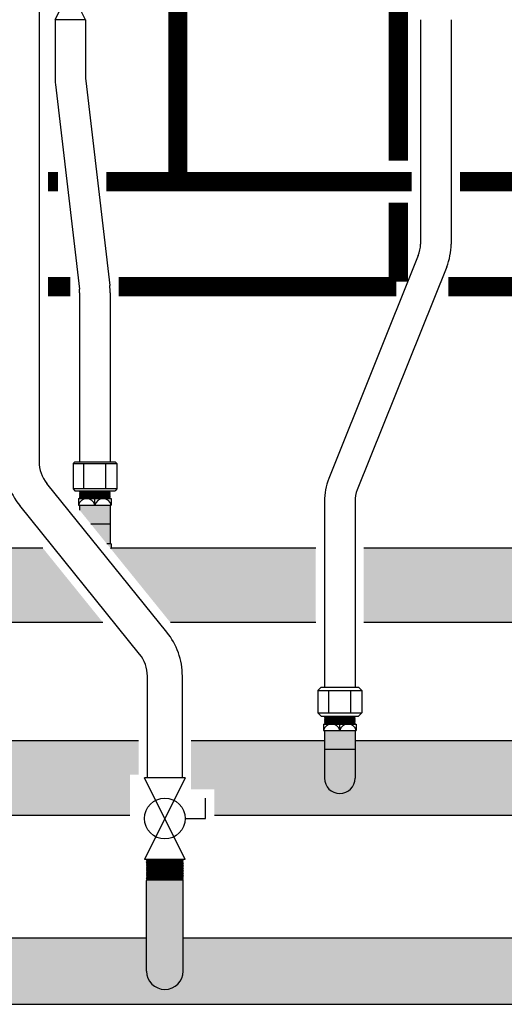
# Model space of a CAD drawing. Units: inches. Extents: x -621 to -363, y -55 to 124.
# Drawn here: x -436 to -422, y -10 to 18 of the extents above; entities that cross this region are included whole.
import ezdxf

# ---------------------------------------------------------------- set-up
doc = ezdxf.new("R2010")
doc.units = ezdxf.units.IN
doc.header["$MEASUREMENT"] = 0
doc.linetypes.add('HIDDEN2', pattern=[0.1875, 0.125, -0.0625])
doc.layers.add('demo', color=2, linetype='Continuous')

# ---------------------------------------------------------------- blocks, each defined once
blk = doc.blocks.new('Full-Port Ball Valve')
at = {"color": 2}
for p, q in [((0.0832, 0.0832), (0.0416, 0.0832)), ((0.0832, 0.0416), (0.0832, 0.0832)), ((0, 0.0416), (0, -0.0416)), ((0, 0.0416), (0.1665, -0.0416)), ((0.1665, 0.0416), (0, -0.0416)), ((0.1665, 0.0416), (0.1665, -0.0416))]:
    blk.add_line(p, q, dxfattribs=at)
blk.add_circle((0.0832, 0), 0.0416, dxfattribs=at)

msp = doc.modelspace()

# ---------------------------------------------------------------- hatches: boundary and pattern name
h = msp.add_hatch(color=252)
h.dxf.hatch_style = 1
h.paths.add_polyline_path([(-418.942, -8.127), (-431.047, -8.127), (-431.047, -9.077, -1), (-432.097, -9.077), (-432.097, -8.127), (-451.047, -8.127), (-451.047, -9.077, -1), (-452.097, -9.077), (-452.097, -8.127), (-458.128, -8.127), (-458.128, -9.014), (-458.76, -9.014), (-458.765, -9.019), (-458.74, -9.044), (-458.76, -9.044), (-458.765, -9.049), (-458.74, -9.074), (-458.76, -9.074), (-458.765, -9.079), (-458.74, -9.104), (-458.76, -9.104), (-458.765, -9.109), (-458.74, -9.134), (-458.76, -9.134), (-458.765, -9.139), (-458.74, -9.165), (-458.76, -9.165), (-458.765, -9.17), (-458.74, -9.195), (-458.76, -9.195), (-458.765, -9.2), (-458.74, -9.225), (-458.76, -9.225), (-458.765, -9.23), (-458.73, -9.265), (-458.128, -9.265), (-458.128, -10.027), (-418.942, -10.027)])
at = {"layer": 'demo'}
h = msp.add_hatch(color=23, dxfattribs=at)
h.paths.add_polyline_path([(-433.103, 3.129), (-433.232, 3.129), (-433.125, 2.996, 0.004109), (-433.103, 3.004)])
h.paths.add_polyline_path([(-433.135, 3.697), (-433.692, 3.697), (-433.232, 3.129), (-433.135, 3.129)])
h.paths.add_polyline_path([(-433.135, 4.232), (-434.01, 4.232), (-434.01, 4.09), (-433.692, 3.697), (-433.135, 3.697)])
for color, points in [(23, [(-445.885, 3.004), (-435.06, 3.004), (-433.343, 0.879), (-445.885, 0.879)]), (23, [(-427.26, 3.004), (-433.103, 3.004, -0.004109), (-433.125, 2.996), (-431.414, 0.879), (-427.26, 0.879)]), (23, [(-415.06, 3.004), (-425.885, 3.004), (-425.885, 0.879), (-413.343, 0.879)]), (23, [(-432.572, -3.466), (-432.322, -3.466), (-432.322, -2.505), (-446.135, -2.505), (-446.135, -3.568, -1), (-447.01, -3.568), (-447.01, -2.505), (-450.822, -2.505), (-450.822, -3.517), (-450.157, -3.517), (-450.157, -4.63), (-432.572, -4.63)]), (23, [(-412.322, -2.505), (-426.135, -2.505), (-426.135, -3.568, -1), (-427.01, -3.568), (-427.01, -2.505), (-430.822, -2.505), (-430.822, -3.889), (-430.157, -3.889), (-430.158, -4.63), (-412.322, -4.63)]), (252, [(-431.047, -6.486), (-431.059, -6.474), (-432.085, -6.474), (-432.097, -6.486), (-432.097, -9.077, 1), (-431.047, -9.077)])]:
    msp.add_hatch(color=color, dxfattribs=at).paths.add_polyline_path(points)
h = msp.add_hatch(color=23, dxfattribs=at)
h.paths.add_polyline_path([(-426.135, -2.742), (-427.01, -2.742), (-427.01, -3.568, 1), (-426.135, -3.568)])
h.paths.add_polyline_path([(-426.135, -2.207), (-427.01, -2.207), (-427.01, -2.742), (-426.135, -2.742)])

# ---------------------------------------------------------------- linework, layer by layer
for p, q in [((-435.167, 21.514), (-435.167, 5.478)), ((-434.713, 18.099), (-434.713, 16.455)), ((-433.838, 18.099), (-433.838, 16.455)), ((-424.265, 18.099), (-424.265, 11.689)), ((-423.39, 18.099), (-423.39, 11.689)), ((-433.832, 16.353), (-433.146, 10.502)), ((-434.701, 16.251), (-434.016, 10.4)), ((-424.328, 11.364), (-426.884, 4.994)), ((-423.516, 11.038), (-426.072, 4.668)), ((-434.01, 10.299), (-434.01, 5.467)), ((-433.135, 10.299), (-433.135, 5.467)), ((-434.198, 5.417), (-434.148, 5.467)), ((-434.198, 5.417), (-434.198, 4.694)), ((-434.198, 5.417), (-432.946, 5.417)), ((-434.148, 5.467), (-432.996, 5.467)), ((-433.885, 4.694), (-433.885, 5.417)), ((-433.259, 4.694), (-433.259, 5.417)), ((-432.996, 5.467), (-432.946, 5.417)), ((-432.946, 5.417), (-432.946, 4.694)), ((-431.517, 0.608), (-434.945, 4.85)), ((-434.198, 4.694), (-434.148, 4.644)), ((-432.946, 4.694), (-434.198, 4.694)), ((-434.148, 4.644), (-432.996, 4.644)), ((-432.946, 4.694), (-432.996, 4.644)), ((-432.294, -0.021), (-435.723, 4.221)), ((-434.041, 4.419), (-434.041, 4.232)), ((-434.041, 4.419), (-433.103, 4.419)), ((-434.041, 4.232), (-433.103, 4.232)), ((-434.01, 4.232), (-434.01, 4.09)), ((-433.572, 4.232), (-433.572, 4.419)), ((-433.135, 4.232), (-433.135, 3.129)), ((-433.103, 4.419), (-433.103, 4.232)), ((-427.01, 4.342), (-427.01, -0.972)), ((-426.135, 4.342), (-426.135, -0.972)), ((-433.692, 3.697), (-433.135, 3.697)), ((-433.103, 3.129), (-433.232, 3.129)), ((-433.103, 3.129), (-433.103, 3.004)), ((-435.06, 3.004), (-445.885, 3.004)), ((-427.26, 3.004), (-433.103, 3.004)), ((-415.06, 3.004), (-425.885, 3.004)), ((-433.343, 0.879), (-445.885, 0.879)), ((-427.26, 0.879), (-431.414, 0.879)), ((-413.343, 0.879), (-425.885, 0.879)), ((-432.072, -3.556), (-432.072, -0.65)), ((-431.072, -3.556), (-431.072, -0.65)), ((-427.198, -1.062), (-427.108, -0.972)), ((-427.198, -1.062), (-427.198, -1.705)), ((-427.198, -1.062), (-425.946, -1.062)), ((-427.108, -0.972), (-426.036, -0.972)), ((-426.885, -1.705), (-426.885, -1.062)), ((-426.259, -1.705), (-426.259, -1.062)), ((-426.036, -0.972), (-425.946, -1.062)), ((-425.946, -1.062), (-425.946, -1.705)), ((-427.108, -1.795), (-427.198, -1.705)), ((-427.198, -1.705), (-425.946, -1.705)), ((-427.108, -1.795), (-426.036, -1.795)), ((-425.946, -1.705), (-426.036, -1.795)), ((-427.041, -2.02), (-427.041, -2.207)), ((-427.041, -2.02), (-426.103, -2.02)), ((-427.041, -2.207), (-426.103, -2.207)), ((-427.01, -2.207), (-427.01, -3.568)), ((-426.572, -2.207), (-426.572, -2.02)), ((-426.135, -2.207), (-426.135, -3.568)), ((-426.103, -2.02), (-426.103, -2.207)), ((-432.322, -2.505), (-446.135, -2.505)), ((-427.01, -2.505), (-430.822, -2.505)), ((-412.322, -2.505), (-426.135, -2.505)), ((-427.01, -2.742), (-426.135, -2.742)), ((-432.572, -4.63), (-450.158, -4.63)), ((-412.322, -4.63), (-430.158, -4.63)), ((-432.097, -9.077), (-432.097, -6.486)), ((-431.047, -9.077), (-431.047, -6.486)), ((-451.047, -8.127), (-432.097, -8.127)), ((-431.047, -8.127), (-379.756, -8.127)), ((-458.128, -10.027), (-379.756, -10.027))]:
    msp.add_line(p, q)
at = {"color": 9}
for p, q in [((-434.01, 4.635), (-434.001, 4.644)), ((-434.01, 4.635), (-433.998, 4.623)), ((-434.01, 4.635), (-433.135, 4.635)), ((-434.01, 4.611), (-433.998, 4.623)), ((-434.01, 4.611), (-433.998, 4.599)), ((-433.135, 4.611), (-434.01, 4.611)), ((-434.01, 4.587), (-433.998, 4.599)), ((-434.01, 4.587), (-433.998, 4.575)), ((-434.01, 4.587), (-433.135, 4.587)), ((-434.01, 4.563), (-433.998, 4.575)), ((-434.01, 4.563), (-433.998, 4.551)), ((-434.01, 4.563), (-433.135, 4.563)), ((-434.01, 4.539), (-433.998, 4.551)), ((-434.01, 4.539), (-433.998, 4.527)), ((-433.135, 4.539), (-434.01, 4.539)), ((-434.01, 4.515), (-433.998, 4.527)), ((-434.01, 4.515), (-433.998, 4.503)), ((-434.01, 4.515), (-433.135, 4.515)), ((-434.01, 4.491), (-433.998, 4.503)), ((-433.998, 4.623), (-433.147, 4.623)), ((-433.998, 4.599), (-433.147, 4.599)), ((-433.998, 4.575), (-433.147, 4.575)), ((-433.998, 4.551), (-433.147, 4.551)), ((-433.998, 4.527), (-433.147, 4.527)), ((-433.998, 4.503), (-433.147, 4.503)), ((-433.135, 4.635), (-433.147, 4.623)), ((-433.135, 4.611), (-433.147, 4.623)), ((-433.135, 4.611), (-433.147, 4.599)), ((-433.135, 4.587), (-433.147, 4.599)), ((-433.135, 4.587), (-433.147, 4.575)), ((-433.135, 4.563), (-433.147, 4.575)), ((-433.135, 4.563), (-433.147, 4.551)), ((-433.135, 4.539), (-433.147, 4.551)), ((-433.135, 4.539), (-433.147, 4.527)), ((-433.135, 4.515), (-433.147, 4.527)), ((-433.135, 4.515), (-433.147, 4.503)), ((-433.135, 4.491), (-433.147, 4.503)), ((-433.135, 4.635), (-433.143, 4.644)), ((-434.01, 4.491), (-433.998, 4.479)), ((-434.01, 4.491), (-433.135, 4.491)), ((-434.01, 4.467), (-433.998, 4.479)), ((-434.01, 4.467), (-433.998, 4.455)), ((-433.135, 4.467), (-434.01, 4.467)), ((-434.01, 4.443), (-433.998, 4.455)), ((-434.01, 4.443), (-433.998, 4.431)), ((-434.01, 4.443), (-433.135, 4.443)), ((-434.01, 4.419), (-433.998, 4.431)), ((-433.998, 4.479), (-433.147, 4.479)), ((-433.998, 4.455), (-433.147, 4.455)), ((-433.998, 4.431), (-433.147, 4.431)), ((-433.135, 4.491), (-433.147, 4.479)), ((-433.135, 4.467), (-433.147, 4.479)), ((-433.135, 4.467), (-433.147, 4.455)), ((-433.135, 4.443), (-433.147, 4.455)), ((-433.135, 4.443), (-433.147, 4.431)), ((-433.135, 4.419), (-433.147, 4.431)), ((-427.01, -1.804), (-427.001, -1.795)), ((-427.01, -1.804), (-426.998, -1.816)), ((-427.01, -1.804), (-426.135, -1.804)), ((-427.01, -1.828), (-426.998, -1.816)), ((-427.01, -1.828), (-426.998, -1.84)), ((-426.135, -1.828), (-427.01, -1.828)), ((-427.01, -1.852), (-426.998, -1.84)), ((-427.01, -1.852), (-426.998, -1.864)), ((-427.01, -1.852), (-426.135, -1.852)), ((-427.01, -1.876), (-426.998, -1.864)), ((-427.01, -1.876), (-426.998, -1.888)), ((-427.01, -1.876), (-426.135, -1.876)), ((-427.01, -1.9), (-426.998, -1.888)), ((-427.01, -1.9), (-426.998, -1.912)), ((-426.135, -1.9), (-427.01, -1.9)), ((-427.01, -1.924), (-426.998, -1.912)), ((-427.01, -1.924), (-426.998, -1.936)), ((-427.01, -1.924), (-426.135, -1.924)), ((-427.01, -1.948), (-426.998, -1.936)), ((-427.01, -1.948), (-426.998, -1.96)), ((-427.01, -1.948), (-426.135, -1.948)), ((-427.01, -1.972), (-426.998, -1.96)), ((-426.998, -1.816), (-426.147, -1.816)), ((-426.998, -1.84), (-426.147, -1.84)), ((-426.998, -1.864), (-426.147, -1.864)), ((-426.998, -1.888), (-426.147, -1.888)), ((-426.998, -1.912), (-426.147, -1.912)), ((-426.998, -1.936), (-426.147, -1.936)), ((-426.998, -1.96), (-426.147, -1.96)), ((-426.135, -1.804), (-426.147, -1.816)), ((-426.135, -1.828), (-426.147, -1.816)), ((-426.135, -1.828), (-426.147, -1.84)), ((-426.135, -1.852), (-426.147, -1.84)), ((-426.135, -1.852), (-426.147, -1.864)), ((-426.135, -1.876), (-426.147, -1.864)), ((-426.135, -1.876), (-426.147, -1.888)), ((-426.135, -1.9), (-426.147, -1.888)), ((-426.135, -1.9), (-426.147, -1.912)), ((-426.135, -1.924), (-426.147, -1.912)), ((-426.135, -1.924), (-426.147, -1.936)), ((-426.135, -1.948), (-426.147, -1.936)), ((-426.135, -1.948), (-426.147, -1.96)), ((-426.135, -1.972), (-426.147, -1.96)), ((-426.135, -1.804), (-426.143, -1.795)), ((-427.01, -1.972), (-426.998, -1.984)), ((-426.135, -1.972), (-427.01, -1.972)), ((-427.01, -1.996), (-426.998, -1.984)), ((-427.01, -1.996), (-426.998, -2.008)), ((-427.01, -1.996), (-426.135, -1.996)), ((-427.01, -2.02), (-426.998, -2.008)), ((-426.998, -1.984), (-426.147, -1.984)), ((-426.998, -2.008), (-426.147, -2.008)), ((-426.135, -1.972), (-426.147, -1.984)), ((-426.135, -1.996), (-426.147, -1.984)), ((-426.135, -1.996), (-426.147, -2.008)), ((-426.135, -2.02), (-426.147, -2.008)), ((-432.097, -5.887), (-432.085, -5.899)), ((-432.097, -5.887), (-431.047, -5.887)), ((-432.097, -5.911), (-432.085, -5.899)), ((-432.085, -5.899), (-431.059, -5.899)), ((-431.047, -5.887), (-431.059, -5.899)), ((-431.047, -5.911), (-431.059, -5.899)), ((-432.097, -5.911), (-432.085, -5.923)), ((-432.097, -5.911), (-431.047, -5.911)), ((-432.097, -5.935), (-432.085, -5.923)), ((-432.097, -5.935), (-432.085, -5.947)), ((-431.047, -5.935), (-432.097, -5.935)), ((-432.097, -5.959), (-432.085, -5.947)), ((-432.097, -5.959), (-432.085, -5.971)), ((-432.097, -5.959), (-431.047, -5.959)), ((-432.097, -5.983), (-432.085, -5.971)), ((-432.097, -5.983), (-432.085, -5.995)), ((-432.097, -5.983), (-431.047, -5.983)), ((-432.097, -6.007), (-432.085, -5.995)), ((-432.097, -6.007), (-432.085, -6.019)), ((-431.047, -6.007), (-432.097, -6.007)), ((-432.097, -6.031), (-432.085, -6.019)), ((-432.097, -6.031), (-432.085, -6.043)), ((-432.097, -6.031), (-431.047, -6.031)), ((-432.097, -6.055), (-432.085, -6.043)), ((-432.097, -6.055), (-432.085, -6.067)), ((-432.097, -6.055), (-431.047, -6.055)), ((-432.097, -6.079), (-432.085, -6.067)), ((-432.097, -6.079), (-432.085, -6.091)), ((-431.047, -6.079), (-432.097, -6.079)), ((-432.097, -6.103), (-432.085, -6.091)), ((-432.097, -6.103), (-432.085, -6.115)), ((-432.097, -6.103), (-431.047, -6.103)), ((-432.097, -6.127), (-432.085, -6.115)), ((-432.097, -6.127), (-432.085, -6.139)), ((-432.097, -6.127), (-431.047, -6.127)), ((-432.097, -6.151), (-432.085, -6.139)), ((-432.097, -6.151), (-432.085, -6.162)), ((-431.047, -6.151), (-432.097, -6.151)), ((-432.097, -6.174), (-432.085, -6.162)), ((-432.097, -6.174), (-432.085, -6.186)), ((-432.097, -6.174), (-431.047, -6.174)), ((-432.097, -6.198), (-432.085, -6.186)), ((-432.085, -5.923), (-431.059, -5.923)), ((-432.085, -5.947), (-431.059, -5.947)), ((-432.085, -5.971), (-431.059, -5.971)), ((-432.085, -5.995), (-431.059, -5.995)), ((-432.085, -6.019), (-431.059, -6.019)), ((-432.085, -6.043), (-431.059, -6.043)), ((-432.085, -6.067), (-431.059, -6.067)), ((-432.085, -6.091), (-431.059, -6.091)), ((-432.085, -6.115), (-431.059, -6.115)), ((-432.085, -6.139), (-431.059, -6.139)), ((-432.085, -6.162), (-431.059, -6.162)), ((-432.085, -6.186), (-431.059, -6.186)), ((-431.047, -5.911), (-431.059, -5.923)), ((-431.047, -5.935), (-431.059, -5.923)), ((-431.047, -5.935), (-431.059, -5.947)), ((-431.047, -5.959), (-431.059, -5.947)), ((-431.047, -5.959), (-431.059, -5.971)), ((-431.047, -5.983), (-431.059, -5.971)), ((-431.047, -5.983), (-431.059, -5.995)), ((-431.047, -6.007), (-431.059, -5.995)), ((-431.047, -6.007), (-431.059, -6.019)), ((-431.047, -6.031), (-431.059, -6.019)), ((-431.047, -6.031), (-431.059, -6.043)), ((-431.047, -6.055), (-431.059, -6.043)), ((-431.047, -6.055), (-431.059, -6.067)), ((-431.047, -6.079), (-431.059, -6.067)), ((-431.047, -6.079), (-431.059, -6.091)), ((-431.047, -6.103), (-431.059, -6.091)), ((-431.047, -6.103), (-431.059, -6.115)), ((-431.047, -6.127), (-431.059, -6.115)), ((-431.047, -6.127), (-431.059, -6.139)), ((-431.047, -6.151), (-431.059, -6.139)), ((-431.047, -6.151), (-431.059, -6.162)), ((-431.047, -6.174), (-431.059, -6.162)), ((-431.047, -6.174), (-431.059, -6.186)), ((-431.047, -6.198), (-431.059, -6.186)), ((-432.097, -6.198), (-432.085, -6.21)), ((-432.097, -6.198), (-431.047, -6.198)), ((-432.097, -6.222), (-432.085, -6.21)), ((-432.097, -6.222), (-432.085, -6.234)), ((-431.047, -6.222), (-432.097, -6.222)), ((-432.097, -6.246), (-432.085, -6.234)), ((-432.097, -6.246), (-432.085, -6.258)), ((-432.097, -6.246), (-431.047, -6.246)), ((-432.097, -6.27), (-432.085, -6.258)), ((-432.097, -6.27), (-432.085, -6.282)), ((-432.097, -6.27), (-431.047, -6.27)), ((-432.097, -6.294), (-432.085, -6.282)), ((-432.097, -6.294), (-432.085, -6.306)), ((-431.047, -6.294), (-432.097, -6.294)), ((-432.097, -6.318), (-432.085, -6.306)), ((-432.097, -6.318), (-432.085, -6.33)), ((-432.097, -6.318), (-431.047, -6.318)), ((-432.097, -6.342), (-432.085, -6.33)), ((-432.097, -6.342), (-432.085, -6.354)), ((-432.097, -6.342), (-431.047, -6.342)), ((-432.097, -6.366), (-432.085, -6.354)), ((-432.097, -6.366), (-432.085, -6.378)), ((-431.047, -6.366), (-432.097, -6.366)), ((-432.097, -6.39), (-432.085, -6.378)), ((-432.097, -6.39), (-432.085, -6.402)), ((-432.097, -6.39), (-431.047, -6.39)), ((-432.097, -6.414), (-432.085, -6.402)), ((-432.097, -6.414), (-432.085, -6.426)), ((-432.097, -6.414), (-431.047, -6.414)), ((-432.097, -6.438), (-432.085, -6.426)), ((-432.097, -6.438), (-432.085, -6.45)), ((-431.047, -6.438), (-432.097, -6.438)), ((-432.097, -6.462), (-432.085, -6.45)), ((-432.097, -6.462), (-432.085, -6.474)), ((-432.097, -6.462), (-431.047, -6.462)), ((-432.085, -6.21), (-431.059, -6.21)), ((-432.085, -6.234), (-431.059, -6.234)), ((-432.085, -6.258), (-431.059, -6.258)), ((-432.085, -6.282), (-431.059, -6.282)), ((-432.085, -6.306), (-431.059, -6.306)), ((-432.085, -6.33), (-431.059, -6.33)), ((-432.085, -6.354), (-431.059, -6.354)), ((-432.085, -6.378), (-431.059, -6.378)), ((-432.085, -6.402), (-431.059, -6.402)), ((-432.085, -6.426), (-431.059, -6.426)), ((-432.085, -6.45), (-431.059, -6.45)), ((-431.047, -6.198), (-431.059, -6.21)), ((-431.047, -6.222), (-431.059, -6.21)), ((-431.047, -6.222), (-431.059, -6.234)), ((-431.047, -6.246), (-431.059, -6.234)), ((-431.047, -6.246), (-431.059, -6.258)), ((-431.047, -6.27), (-431.059, -6.258)), ((-431.047, -6.27), (-431.059, -6.282)), ((-431.047, -6.294), (-431.059, -6.282)), ((-431.047, -6.294), (-431.059, -6.306)), ((-431.047, -6.318), (-431.059, -6.306)), ((-431.047, -6.318), (-431.059, -6.33)), ((-431.047, -6.342), (-431.059, -6.33)), ((-431.047, -6.342), (-431.059, -6.354)), ((-431.047, -6.366), (-431.059, -6.354)), ((-431.047, -6.366), (-431.059, -6.378)), ((-431.047, -6.39), (-431.059, -6.378)), ((-431.047, -6.39), (-431.059, -6.402)), ((-431.047, -6.414), (-431.059, -6.402)), ((-431.047, -6.414), (-431.059, -6.426)), ((-431.047, -6.438), (-431.059, -6.426)), ((-431.047, -6.438), (-431.059, -6.45)), ((-431.047, -6.462), (-431.059, -6.45)), ((-431.047, -6.462), (-431.059, -6.474)), ((-432.097, -6.486), (-432.085, -6.474)), ((-432.085, -6.474), (-431.059, -6.474)), ((-431.047, -6.486), (-431.059, -6.474))]:
    msp.add_line(p, q, dxfattribs=at)
at = {"linetype": 'HIDDEN2', "const_width": 0.55}
for points in [[(-432.203, 22.091), (-432.203, 20.71), (-431.203, 20.71), (-431.203, 13.473), (-433.244, 13.473)], [(-434.626, 13.473), (-434.917, 13.473)], [(-424.515, 13.473), (-431.203, 13.473)], [(-416.292, 13.473), (-423.14, 13.473)]]:
    msp.add_lwpolyline(points, dxfattribs=at)
at = {"const_width": 0.55}
for points in [[(-424.897, 21.985), (-424.897, 14.073)], [(-424.897, 12.873), (-424.897, 10.616)], [(-434.275, 10.473), (-434.917, 10.473)], [(-424.954, 10.473), (-432.892, 10.473)], [(-416.292, 10.473), (-423.473, 10.473)]]:
    msp.add_lwpolyline(points, dxfattribs=at)
for centre, radius, start, end in [((-432.963, 16.455), 1.75, 180, 186.6836), ((-432.963, 16.455), 0.875, 180, 186.6836), ((-425.14, 11.689), 0.875, 338.1352, 0), ((-425.14, 11.689), 1.75, 338.1352, 0), ((-434.885, 10.299), 1.75, 0, 6.6836), ((-434.885, 10.299), 0.875, 0, 6.6836), ((-434.167, 5.478), 2, 180, 218.9438), ((-434.167, 5.478), 1, 180, 218.9438), ((-425.26, 4.342), 1.75, 158.1352, 180), ((-425.26, 4.342), 0.875, 158.1352, 180), ((-433.806, 4.179), 0.24, 12.6804, 167.3196), ((-433.338, 4.179), 0.24, 12.6804, 167.3196), ((-433.572, 4.34), 1.416, 288.388, 289.3297), ((-433.072, -0.65), 2, 0, 38.9438), ((-433.072, -0.65), 1, 0, 38.9438), ((-426.806, -2.26), 0.24, 12.6804, 167.3196), ((-426.338, -2.26), 0.24, 12.6804, 167.3196), ((-426.572, -3.568), 0.438, 180, 0), ((-431.572, -9.077), 0.525, 180, 0)]:
    msp.add_arc(centre, radius, start, end)

# ---------------------------------------------------------------- block references
at = {"rotation": 270}
for p, xscale, yscale, zscale in [((-434.276, 18.099), -10.51179601940175, 10.51179601940175, 10.51179601940175), ((-431.572, -3.556), 14, 14, 14)]:
    msp.add_blockref('Full-Port Ball Valve', p, dxfattribs=dict(at, xscale=xscale, yscale=yscale, zscale=zscale))

doc.saveas('drawing.dxf')
